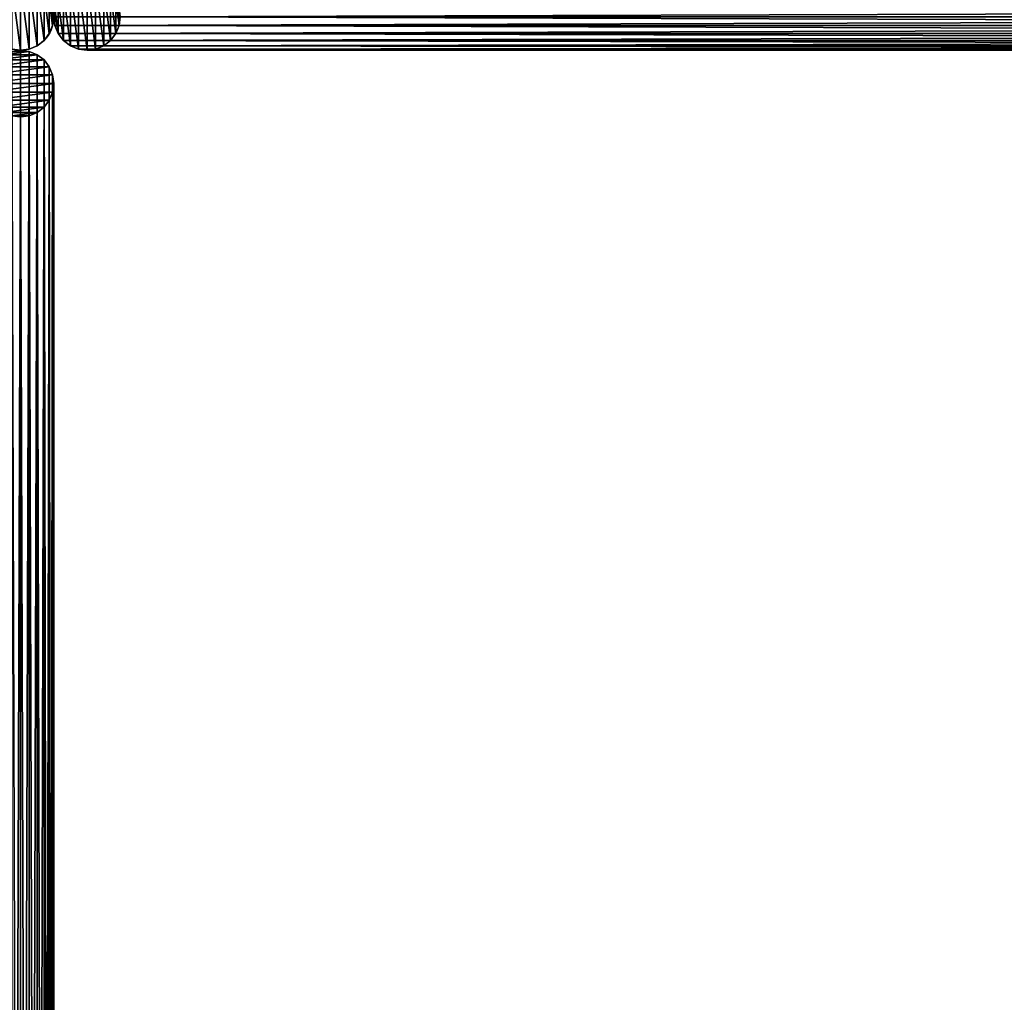
# Model space of a CAD drawing. Units: centimetres. Extents: x -472 to 472, y -472 to 472.
# Drawn here: x 0 to 81, y -81 to 0 of the extents above; entities that cross this region are included whole.
import ezdxf

# ---------------------------------------------------------------- set-up
doc = ezdxf.new("R2010")
doc.units = ezdxf.units.CM
doc.layers.get('0').update_dxf_attribs({"color": 144})

# ---------------------------------------------------------------- blocks, each defined once
blk = doc.blocks.new('Standrohr. May Parasols_ www.may-online.com')
for p, q in [((-0.712, 2.656), (-0.712, 2.656, 177)), ((0, 2.75), (0, 2.75, 177)), ((0.712, 2.656), (0.712, 2.656, 177)), ((-1.945, 1.945), (-1.945, 1.945, 177)), ((-1.375, 2.382), (-1.375, 2.382, 177)), ((1.375, 2.382), (1.375, 2.382, 177)), ((1.945, 1.945), (1.945, 1.945, 177)), ((-2.382, 1.375), (-2.382, 1.375, 177)), ((2.382, 1.375), (2.382, 1.375, 177)), ((-2.75, 0), (-2.75, 0, 177)), ((-2.656, 0.712), (-2.656, 0.712, 177)), ((2.656, 0.712), (2.656, 0.712, 177)), ((2.75, 0), (2.75, 0, 177)), ((-2.656, -0.712), (-2.656, -0.712, 177)), ((2.656, -0.712), (2.656, -0.712, 177)), ((-2.382, -1.375), (-2.382, -1.375, 177)), ((2.382, -1.375), (2.382, -1.375, 177)), ((-1.945, -1.945), (-1.945, -1.945, 177)), ((-1.375, -2.382), (-1.375, -2.382, 177)), ((1.375, -2.382), (1.375, -2.382, 177)), ((1.945, -1.945), (1.945, -1.945, 177)), ((-0.712, -2.656), (-0.712, -2.656, 177)), ((0, -2.75), (0, -2.75, 177)), ((0.712, -2.656), (0.712, -2.656, 177))]:
    blk.add_line(p, q)
for centre in [(0, 0), (0, 0, 177)]:
    blk.add_circle(centre, 2.75)
mesh = blk.add_polyface()
corners = [(-2.656, -0.712), (-2.656, 0.712), (-2.75, 0), (-2.382, -1.375), (-2.382, 1.375), (-1.945, -1.945), (-1.945, 1.945), (-1.375, -2.382), (-1.375, 2.382), (-0.712, -2.656), (-0.712, 2.656), (0, -2.75), (0, 2.75), (0.712, -2.656), (0.712, 2.656), (1.375, -2.382), (1.375, 2.382), (1.945, -1.945), (1.945, 1.945), (2.382, -1.375), (2.382, 1.375), (2.656, -0.712), (2.656, 0.712), (2.75, 0)]
mesh.append_faces([[corners[k] for k in face] for face in [(0, 1, 2), (22, 21, 23)]], dxfattribs={"vtx0": -1})
mesh.append_faces([[corners[k] for k in face] for face in [(1, 3, 4), (4, 5, 6), (6, 7, 8), (8, 9, 10), (10, 11, 12), (12, 13, 14), (14, 15, 16), (16, 17, 18), (18, 19, 20), (20, 21, 22)]], dxfattribs={"vtx0": -1, "vtx1": -1})
mesh.append_faces([[corners[k] for k in face] for face in [(1, 0, 3), (4, 3, 5), (6, 5, 7), (8, 7, 9), (10, 9, 11), (12, 11, 13), (14, 13, 15), (16, 15, 17), (18, 17, 19), (20, 19, 21)]], dxfattribs={"vtx0": -1, "vtx2": -1})
mesh = blk.add_polyface()
corners = [(-2.656, -0.712, 177), (-2.656, 0.712, 177), (-2.75, 0, 177), (-2.382, -1.375, 177), (-2.382, 1.375, 177), (-1.945, -1.945, 177), (-1.945, 1.945, 177), (-1.375, -2.382, 177), (-1.375, 2.382, 177), (-0.712, -2.656, 177), (-0.712, 2.656, 177), (0, -2.75, 177), (0, 2.75, 177), (0.712, -2.656, 177), (0.712, 2.656, 177), (1.375, -2.382, 177), (1.375, 2.382, 177), (1.945, -1.945, 177), (1.945, 1.945, 177), (2.382, -1.375, 177), (2.382, 1.375, 177), (2.656, -0.712, 177), (2.656, 0.712, 177), (2.75, 0, 177)]
mesh.append_faces([[corners[k] for k in face] for face in [(0, 1, 2), (22, 21, 23)]], dxfattribs={"vtx0": -1})
mesh.append_faces([[corners[k] for k in face] for face in [(1, 3, 4), (4, 5, 6), (6, 7, 8), (8, 9, 10), (10, 11, 12), (12, 13, 14), (14, 15, 16), (16, 17, 18), (18, 19, 20), (20, 21, 22)]], dxfattribs={"vtx0": -1, "vtx1": -1})
mesh.append_faces([[corners[k] for k in face] for face in [(1, 0, 3), (4, 3, 5), (6, 5, 7), (8, 7, 9), (10, 9, 11), (12, 11, 13), (14, 13, 15), (16, 15, 17), (18, 17, 19), (20, 19, 21)]], dxfattribs={"vtx0": -1, "vtx2": -1})
mesh = blk.add_polyface()
corners = [(-1.375, 2.382, 177), (-0.712, 2.656), (-1.375, 2.382), (-0.712, 2.656, 177)]
mesh.append_faces([[corners[k] for k in face] for face in [(0, 1, 2), (1, 0, 3)]], dxfattribs={"vtx0": -1})
mesh = blk.add_polyface()
corners = [(-0.712, 2.656, 177), (0, 2.75), (-0.712, 2.656), (0, 2.75, 177)]
mesh.append_faces([[corners[k] for k in face] for face in [(0, 1, 2), (1, 0, 3)]], dxfattribs={"vtx0": -1})
mesh = blk.add_polyface()
corners = [(0, 2.75, 177), (0.712, 2.656), (0, 2.75), (0.712, 2.656, 177)]
mesh.append_faces([[corners[k] for k in face] for face in [(0, 1, 2), (1, 0, 3)]], dxfattribs={"vtx0": -1})
mesh = blk.add_polyface()
corners = [(0.712, 2.656, 177), (1.375, 2.382), (0.712, 2.656), (1.375, 2.382, 177)]
mesh.append_faces([[corners[k] for k in face] for face in [(0, 1, 2), (1, 0, 3)]], dxfattribs={"vtx0": -1})
mesh = blk.add_polyface()
corners = [(-1.945, 1.945, 177), (-2.382, 1.375), (-2.382, 1.375, 177), (-1.945, 1.945)]
mesh.append_faces([[corners[k] for k in face] for face in [(0, 1, 2), (1, 0, 3)]], dxfattribs={"vtx0": -1})
mesh = blk.add_polyface()
corners = [(-1.945, 1.945, 177), (-1.375, 2.382), (-1.945, 1.945), (-1.375, 2.382, 177)]
mesh.append_faces([[corners[k] for k in face] for face in [(0, 1, 2), (1, 0, 3)]], dxfattribs={"vtx0": -1})
mesh = blk.add_polyface()
corners = [(1.375, 2.382, 177), (1.945, 1.945), (1.375, 2.382), (1.945, 1.945, 177)]
mesh.append_faces([[corners[k] for k in face] for face in [(0, 1, 2), (1, 0, 3)]], dxfattribs={"vtx0": -1})
mesh = blk.add_polyface()
corners = [(1.945, 1.945), (2.382, 1.375, 177), (2.382, 1.375), (1.945, 1.945, 177)]
mesh.append_faces([[corners[k] for k in face] for face in [(0, 1, 2), (1, 0, 3)]], dxfattribs={"vtx0": -1})
mesh = blk.add_polyface()
corners = [(-2.382, 1.375, 177), (-2.656, 0.712), (-2.656, 0.712, 177), (-2.382, 1.375)]
mesh.append_faces([[corners[k] for k in face] for face in [(0, 1, 2), (1, 0, 3)]], dxfattribs={"vtx0": -1})
mesh = blk.add_polyface()
corners = [(2.382, 1.375), (2.656, 0.712, 177), (2.656, 0.712), (2.382, 1.375, 177)]
mesh.append_faces([[corners[k] for k in face] for face in [(0, 1, 2), (1, 0, 3)]], dxfattribs={"vtx0": -1})
mesh = blk.add_polyface()
corners = [(-2.656, 0.712, 177), (-2.75, 0), (-2.75, 0, 177), (-2.656, 0.712)]
mesh.append_faces([[corners[k] for k in face] for face in [(0, 1, 2), (1, 0, 3)]], dxfattribs={"vtx0": -1})
mesh = blk.add_polyface()
corners = [(-2.75, 0, 177), (-2.656, -0.712), (-2.656, -0.712, 177), (-2.75, 0)]
mesh.append_faces([[corners[k] for k in face] for face in [(0, 1, 2), (1, 0, 3)]], dxfattribs={"vtx0": -1})
mesh = blk.add_polyface()
corners = [(2.656, 0.712), (2.75, 0, 177), (2.75, 0), (2.656, 0.712, 177)]
mesh.append_faces([[corners[k] for k in face] for face in [(0, 1, 2), (1, 0, 3)]], dxfattribs={"vtx0": -1})
mesh = blk.add_polyface()
corners = [(2.75, 0), (2.656, -0.712, 177), (2.656, -0.712), (2.75, 0, 177)]
mesh.append_faces([[corners[k] for k in face] for face in [(0, 1, 2), (1, 0, 3)]], dxfattribs={"vtx0": -1})
mesh = blk.add_polyface()
corners = [(-2.656, -0.712, 177), (-2.382, -1.375), (-2.382, -1.375, 177), (-2.656, -0.712)]
mesh.append_faces([[corners[k] for k in face] for face in [(0, 1, 2), (1, 0, 3)]], dxfattribs={"vtx0": -1})
mesh = blk.add_polyface()
corners = [(2.656, -0.712), (2.382, -1.375, 177), (2.382, -1.375), (2.656, -0.712, 177)]
mesh.append_faces([[corners[k] for k in face] for face in [(0, 1, 2), (1, 0, 3)]], dxfattribs={"vtx0": -1})
mesh = blk.add_polyface()
corners = [(-2.382, -1.375, 177), (-1.945, -1.945), (-1.945, -1.945, 177), (-2.382, -1.375)]
mesh.append_faces([[corners[k] for k in face] for face in [(0, 1, 2), (1, 0, 3)]], dxfattribs={"vtx0": -1})
mesh = blk.add_polyface()
corners = [(2.382, -1.375), (1.945, -1.945, 177), (1.945, -1.945), (2.382, -1.375, 177)]
mesh.append_faces([[corners[k] for k in face] for face in [(0, 1, 2), (1, 0, 3)]], dxfattribs={"vtx0": -1})
mesh = blk.add_polyface()
corners = [(-1.375, -2.382, 177), (-1.945, -1.945), (-1.375, -2.382), (-1.945, -1.945, 177)]
mesh.append_faces([[corners[k] for k in face] for face in [(0, 1, 2), (1, 0, 3)]], dxfattribs={"vtx0": -1})
mesh = blk.add_polyface()
corners = [(-0.712, -2.656, 177), (-1.375, -2.382), (-0.712, -2.656), (-1.375, -2.382, 177)]
mesh.append_faces([[corners[k] for k in face] for face in [(0, 1, 2), (1, 0, 3)]], dxfattribs={"vtx0": -1})
mesh = blk.add_polyface()
corners = [(1.375, -2.382, 177), (0.712, -2.656), (1.375, -2.382), (0.712, -2.656, 177)]
mesh.append_faces([[corners[k] for k in face] for face in [(0, 1, 2), (1, 0, 3)]], dxfattribs={"vtx0": -1})
mesh = blk.add_polyface()
corners = [(1.945, -1.945, 177), (1.375, -2.382), (1.945, -1.945), (1.375, -2.382, 177)]
mesh.append_faces([[corners[k] for k in face] for face in [(0, 1, 2), (1, 0, 3)]], dxfattribs={"vtx0": -1})
mesh = blk.add_polyface()
corners = [(0, -2.75, 177), (-0.712, -2.656), (0, -2.75), (-0.712, -2.656, 177)]
mesh.append_faces([[corners[k] for k in face] for face in [(0, 1, 2), (1, 0, 3)]], dxfattribs={"vtx0": -1})
mesh = blk.add_polyface()
corners = [(0.712, -2.656, 177), (0, -2.75), (0.712, -2.656), (0, -2.75, 177)]
mesh.append_faces([[corners[k] for k in face] for face in [(0, 1, 2), (1, 0, 3)]], dxfattribs={"vtx0": -1})
blk = doc.blocks.new('StandrohrAdd. May Parasols_ www.may-online.com')
for p, q in [((-0.712, 2.656, 140), (-0.712, 2.656, 203.418)), ((-0.712, 2.656, 203.418), (238.412, 2.656, 277.275)), ((0, 2.75, 140), (0, 2.75, 202.893)), ((0, 2.75, 202.893), (237.7, 2.75, 276.31)), ((0.712, 2.656, 140), (0.712, 2.656, 202.368)), ((0.712, 2.656, 202.368), (236.988, 2.656, 275.345)), ((-1.945, 1.945, 140), (-1.945, 1.945, 204.328)), ((-1.945, 1.945, 204.328), (239.645, 1.945, 278.946)), ((-1.375, 2.382, 140), (-1.375, 2.382, 203.907)), ((-1.375, 2.382, 203.907), (239.075, 2.382, 278.174)), ((1.375, 2.382, 140), (1.375, 2.382, 201.879)), ((1.375, 2.382, 201.879), (236.325, 2.382, 274.446)), ((1.945, 1.945, 140), (1.945, 1.945, 201.458)), ((1.945, 1.945, 201.458), (235.755, 1.945, 273.674)), ((-2.382, 1.375, 140), (-2.382, 1.375, 204.65)), ((-2.382, 1.375, 204.65), (240.082, 1.375, 279.538)), ((2.382, 1.375, 140), (2.382, 1.375, 201.136)), ((2.382, 1.375, 201.136), (235.318, 1.375, 273.082)), ((-2.75, 0, 140), (-2.75, 0, 204.922)), ((-2.75, 0, 204.922), (240.45, 0, 280.038)), ((-2.656, 0.712, 140), (-2.656, 0.712, 204.853)), ((-2.656, 0.712, 204.853), (240.356, 0.712, 279.911)), ((0, 0, 140), (0, 0, 202.893)), ((0, 0, 202.893), (237.7, 0, 276.31)), ((2.656, 0.712, 200.933), (2.656, 0.712, 140)), ((235.044, 0.712, 272.709), (2.656, 0.712, 200.933)), ((2.75, 0, 140), (2.75, 0, 200.864)), ((2.75, 0, 200.864), (234.95, 0, 272.582)), ((-2.656, -0.712, 140), (-2.656, -0.712, 204.853)), ((-2.656, -0.712, 204.853), (240.356, -0.712, 279.911)), ((2.656, -0.712, 140), (2.656, -0.712, 200.933)), ((2.656, -0.712, 200.933), (235.044, -0.712, 272.709)), ((-2.382, -1.375, 140), (-2.382, -1.375, 204.65)), ((-2.382, -1.375, 204.65), (240.082, -1.375, 279.538)), ((2.382, -1.375, 140), (2.382, -1.375, 201.136)), ((2.382, -1.375, 201.136), (235.318, -1.375, 273.082)), ((-1.945, -1.945, 140), (-1.945, -1.945, 204.328)), ((-1.945, -1.945, 204.328), (239.645, -1.945, 278.946)), ((-1.375, -2.382, 140), (-1.375, -2.382, 203.907)), ((-1.375, -2.382, 203.907), (239.075, -2.382, 278.174)), ((1.375, -2.382, 140), (1.375, -2.382, 201.879)), ((1.375, -2.382, 201.879), (236.325, -2.382, 274.446)), ((1.945, -1.945, 140), (1.945, -1.945, 201.458)), ((1.945, -1.945, 201.458), (235.755, -1.945, 273.674)), ((-0.712, -2.656, 140), (-0.712, -2.656, 203.418)), ((-0.712, -2.656, 203.418), (238.412, -2.656, 277.275)), ((0, -2.75, 140), (0, -2.75, 202.893)), ((0, -2.75, 202.893), (237.7, -2.75, 276.31)), ((0.712, -2.656, 140), (0.712, -2.656, 202.368)), ((0.712, -2.656, 202.368), (236.988, -2.656, 275.345))]:
    blk.add_line(p, q)
for points in [[(0, 2.75, 140), (-0.712, 2.656, 140), (-1.375, 2.382, 140), (-1.945, 1.945, 140), (-2.382, 1.375, 140), (-2.656, 0.712, 140), (-2.75, 0, 140), (-2.656, -0.712, 140), (-2.382, -1.375, 140), (-1.945, -1.945, 140), (-1.375, -2.382, 140), (-0.712, -2.656, 140), (0, -2.75, 140), (0.712, -2.656, 140), (1.375, -2.382, 140), (1.945, -1.945, 140), (2.382, -1.375, 140), (2.656, -0.712, 140), (2.75, 0, 140), (2.656, 0.712, 140), (2.382, 1.375, 140), (1.945, 1.945, 140), (1.375, 2.382, 140), (0.712, 2.656, 140), (0, 2.75, 140)], [(0.712, -2.656, 202.368), (0, -2.75, 202.893), (-0.712, -2.656, 203.418), (-1.375, -2.382, 203.907), (-1.945, -1.945, 204.328), (-2.382, -1.375, 204.65), (-2.656, -0.712, 204.853), (-2.75, 0, 204.922), (-2.656, 0.712, 204.853), (-2.382, 1.375, 204.65), (-1.945, 1.945, 204.328), (-1.375, 2.382, 203.907), (-0.712, 2.656, 203.418), (0, 2.75, 202.893), (0.712, 2.656, 202.368), (1.375, 2.382, 201.879), (1.945, 1.945, 201.458), (2.382, 1.375, 201.136), (2.656, 0.712, 200.933), (2.75, 0, 200.864), (2.656, -0.712, 200.933), (2.382, -1.375, 201.136), (1.945, -1.945, 201.458), (1.375, -2.382, 201.879), (0.712, -2.656, 202.368)]]:
    blk.add_polyline3d(points, close=True)
mesh = blk.add_polyface()
corners = [(-2.656, 0.712, 140), (-2.656, -0.712, 140), (-2.75, 0, 140), (-2.382, -1.375, 140), (-2.382, 1.375, 140), (-1.945, -1.945, 140), (-1.945, 1.945, 140), (-1.375, -2.382, 140), (-1.375, 2.382, 140), (-0.712, -2.656, 140), (-0.712, 2.656, 140), (0, -2.75, 140), (0, 2.75, 140), (0.712, -2.656, 140), (0.712, 2.656, 140), (1.375, -2.382, 140), (1.375, 2.382, 140), (1.945, -1.945, 140), (1.945, 1.945, 140), (2.382, -1.375, 140), (2.382, 1.375, 140), (2.656, -0.712, 140), (2.656, 0.712, 140), (2.75, 0, 140)]
mesh.append_faces([[corners[k] for k in face] for face in [(0, 1, 2), (21, 22, 23)]], dxfattribs={"vtx0": -1})
mesh.append_faces([[corners[k] for k in face] for face in [(1, 0, 3), (3, 4, 5), (5, 6, 7), (7, 8, 9), (9, 10, 11), (11, 12, 13), (13, 14, 15), (15, 16, 17), (17, 18, 19), (19, 20, 21)]], dxfattribs={"vtx0": -1, "vtx1": -1})
mesh.append_faces([[corners[k] for k in face] for face in [(3, 0, 4), (5, 4, 6), (7, 6, 8), (9, 8, 10), (11, 10, 12), (13, 12, 14), (15, 14, 16), (17, 16, 18), (19, 18, 20), (21, 20, 22)]], dxfattribs={"vtx0": -1, "vtx2": -1})
mesh = blk.add_polyface()
corners = [(-1.375, 2.382, 203.907), (-0.712, 2.656, 140), (-1.375, 2.382, 140), (-0.712, 2.656, 203.418)]
mesh.append_faces([[corners[k] for k in face] for face in [(0, 1, 2), (1, 0, 3)]], dxfattribs={"vtx0": -1})
mesh = blk.add_polyface()
corners = [(-1.375, 2.382, 203.907), (238.412, 2.656, 277.275), (-0.712, 2.656, 203.418), (239.075, 2.382, 278.174)]
mesh.append_faces([[corners[k] for k in face] for face in [(0, 1, 2), (1, 0, 3)]], dxfattribs={"vtx0": -1})
mesh = blk.add_polyface()
corners = [(-0.712, 2.656, 203.418), (0, 2.75, 140), (-0.712, 2.656, 140), (0, 2.75, 202.893)]
mesh.append_faces([[corners[k] for k in face] for face in [(0, 1, 2), (1, 0, 3)]], dxfattribs={"vtx0": -1})
mesh = blk.add_polyface()
corners = [(-0.712, 2.656, 203.418), (237.7, 2.75, 276.31), (0, 2.75, 202.893), (238.412, 2.656, 277.275)]
mesh.append_faces([[corners[k] for k in face] for face in [(0, 1, 2), (1, 0, 3)]], dxfattribs={"vtx0": -1})
mesh = blk.add_polyface()
corners = [(0, 2.75, 202.893), (0.712, 2.656, 140), (0, 2.75, 140), (0.712, 2.656, 202.368)]
mesh.append_faces([[corners[k] for k in face] for face in [(0, 1, 2), (1, 0, 3)]], dxfattribs={"vtx0": -1})
mesh = blk.add_polyface()
corners = [(0, 2.75, 202.893), (236.988, 2.656, 275.345), (0.712, 2.656, 202.368), (237.7, 2.75, 276.31)]
mesh.append_faces([[corners[k] for k in face] for face in [(0, 1, 2), (1, 0, 3)]], dxfattribs={"vtx0": -1})
mesh = blk.add_polyface()
corners = [(0.712, 2.656, 202.368), (1.375, 2.382, 140), (0.712, 2.656, 140), (1.375, 2.382, 201.879)]
mesh.append_faces([[corners[k] for k in face] for face in [(0, 1, 2), (1, 0, 3)]], dxfattribs={"vtx0": -1})
mesh = blk.add_polyface()
corners = [(0.712, 2.656, 202.368), (236.325, 2.382, 274.446), (1.375, 2.382, 201.879), (236.988, 2.656, 275.345)]
mesh.append_faces([[corners[k] for k in face] for face in [(0, 1, 2), (1, 0, 3)]], dxfattribs={"vtx0": -1})
mesh = blk.add_polyface()
corners = [(-1.945, 1.945, 204.328), (-2.382, 1.375, 140), (-2.382, 1.375, 204.65), (-1.945, 1.945, 140)]
mesh.append_faces([[corners[k] for k in face] for face in [(0, 1, 2), (1, 0, 3)]], dxfattribs={"vtx0": -1})
mesh = blk.add_polyface()
corners = [(240.082, 1.375, 279.538), (-1.945, 1.945, 204.328), (-2.382, 1.375, 204.65), (239.645, 1.945, 278.946)]
mesh.append_faces([[corners[k] for k in face] for face in [(0, 1, 2), (1, 0, 3)]], dxfattribs={"vtx0": -1})
mesh = blk.add_polyface()
corners = [(-1.945, 1.945, 204.328), (-1.375, 2.382, 140), (-1.945, 1.945, 140), (-1.375, 2.382, 203.907)]
mesh.append_faces([[corners[k] for k in face] for face in [(0, 1, 2), (1, 0, 3)]], dxfattribs={"vtx0": -1})
mesh = blk.add_polyface()
corners = [(-1.945, 1.945, 204.328), (239.075, 2.382, 278.174), (-1.375, 2.382, 203.907), (239.645, 1.945, 278.946)]
mesh.append_faces([[corners[k] for k in face] for face in [(0, 1, 2), (1, 0, 3)]], dxfattribs={"vtx0": -1})
mesh = blk.add_polyface()
corners = [(1.375, 2.382, 201.879), (1.945, 1.945, 140), (1.375, 2.382, 140), (1.945, 1.945, 201.458)]
mesh.append_faces([[corners[k] for k in face] for face in [(0, 1, 2), (1, 0, 3)]], dxfattribs={"vtx0": -1})
mesh = blk.add_polyface()
corners = [(1.375, 2.382, 201.879), (235.755, 1.945, 273.674), (1.945, 1.945, 201.458), (236.325, 2.382, 274.446)]
mesh.append_faces([[corners[k] for k in face] for face in [(0, 1, 2), (1, 0, 3)]], dxfattribs={"vtx0": -1})
mesh = blk.add_polyface()
corners = [(1.945, 1.945, 140), (2.382, 1.375, 201.136), (2.382, 1.375, 140), (1.945, 1.945, 201.458)]
mesh.append_faces([[corners[k] for k in face] for face in [(0, 1, 2), (1, 0, 3)]], dxfattribs={"vtx0": -1})
mesh = blk.add_polyface()
corners = [(235.755, 1.945, 273.674), (2.382, 1.375, 201.136), (1.945, 1.945, 201.458), (235.318, 1.375, 273.082)]
mesh.append_faces([[corners[k] for k in face] for face in [(0, 1, 2), (1, 0, 3)]], dxfattribs={"vtx0": -1})
mesh = blk.add_polyface()
corners = [(-2.382, 1.375, 204.65), (-2.656, 0.712, 140), (-2.656, 0.712, 204.853), (-2.382, 1.375, 140)]
mesh.append_faces([[corners[k] for k in face] for face in [(0, 1, 2), (1, 0, 3)]], dxfattribs={"vtx0": -1})
mesh = blk.add_polyface()
corners = [(240.356, 0.712, 279.911), (-2.382, 1.375, 204.65), (-2.656, 0.712, 204.853), (240.082, 1.375, 279.538)]
mesh.append_faces([[corners[k] for k in face] for face in [(0, 1, 2), (1, 0, 3)]], dxfattribs={"vtx0": -1})
mesh = blk.add_polyface()
corners = [(2.382, 1.375, 140), (2.656, 0.712, 200.933), (2.656, 0.712, 140), (2.382, 1.375, 201.136)]
mesh.append_faces([[corners[k] for k in face] for face in [(0, 1, 2), (1, 0, 3)]], dxfattribs={"vtx0": -1})
mesh = blk.add_polyface()
corners = [(235.318, 1.375, 273.082), (2.656, 0.712, 200.933), (2.382, 1.375, 201.136), (235.044, 0.712, 272.709)]
mesh.append_faces([[corners[k] for k in face] for face in [(0, 1, 2), (1, 0, 3)]], dxfattribs={"vtx0": -1})
mesh = blk.add_polyface()
corners = [(-2.656, 0.712, 204.853), (-2.75, 0, 140), (-2.75, 0, 204.922), (-2.656, 0.712, 140)]
mesh.append_faces([[corners[k] for k in face] for face in [(0, 1, 2), (1, 0, 3)]], dxfattribs={"vtx0": -1})
mesh = blk.add_polyface()
corners = [(240.45, 0, 280.038), (-2.656, 0.712, 204.853), (-2.75, 0, 204.922), (240.356, 0.712, 279.911)]
mesh.append_faces([[corners[k] for k in face] for face in [(0, 1, 2), (1, 0, 3)]], dxfattribs={"vtx0": -1})
mesh = blk.add_polyface()
corners = [(-2.75, 0, 204.922), (-2.656, -0.712, 140), (-2.656, -0.712, 204.853), (-2.75, 0, 140)]
mesh.append_faces([[corners[k] for k in face] for face in [(0, 1, 2), (1, 0, 3)]], dxfattribs={"vtx0": -1})
mesh = blk.add_polyface()
corners = [(-2.656, -0.712, 204.853), (240.45, 0, 280.038), (-2.75, 0, 204.922), (240.356, -0.712, 279.911)]
mesh.append_faces([[corners[k] for k in face] for face in [(0, 1, 2), (1, 0, 3)]], dxfattribs={"vtx0": -1})
mesh = blk.add_polyface()
corners = [(2.656, 0.712, 140), (2.75, 0, 200.864), (2.75, 0, 140), (2.656, 0.712, 200.933)]
mesh.append_faces([[corners[k] for k in face] for face in [(0, 1, 2), (1, 0, 3)]], dxfattribs={"vtx0": -1})
mesh = blk.add_polyface()
corners = [(235.044, 0.712, 272.709), (2.75, 0, 200.864), (2.656, 0.712, 200.933), (234.95, 0, 272.582)]
mesh.append_faces([[corners[k] for k in face] for face in [(0, 1, 2), (1, 0, 3)]], dxfattribs={"vtx0": -1})
mesh = blk.add_polyface()
corners = [(2.75, 0, 140), (2.656, -0.712, 200.933), (2.656, -0.712, 140), (2.75, 0, 200.864)]
mesh.append_faces([[corners[k] for k in face] for face in [(0, 1, 2), (1, 0, 3)]], dxfattribs={"vtx0": -1})
mesh = blk.add_polyface()
corners = [(2.75, 0, 200.864), (235.044, -0.712, 272.709), (2.656, -0.712, 200.933), (234.95, 0, 272.582)]
mesh.append_faces([[corners[k] for k in face] for face in [(0, 1, 2), (1, 0, 3)]], dxfattribs={"vtx0": -1})
mesh = blk.add_polyface()
corners = [(-2.656, -0.712, 204.853), (-2.382, -1.375, 140), (-2.382, -1.375, 204.65), (-2.656, -0.712, 140)]
mesh.append_faces([[corners[k] for k in face] for face in [(0, 1, 2), (1, 0, 3)]], dxfattribs={"vtx0": -1})
mesh = blk.add_polyface()
corners = [(-2.382, -1.375, 204.65), (240.356, -0.712, 279.911), (-2.656, -0.712, 204.853), (240.082, -1.375, 279.538)]
mesh.append_faces([[corners[k] for k in face] for face in [(0, 1, 2), (1, 0, 3)]], dxfattribs={"vtx0": -1})
mesh = blk.add_polyface()
corners = [(2.656, -0.712, 140), (2.382, -1.375, 201.136), (2.382, -1.375, 140), (2.656, -0.712, 200.933)]
mesh.append_faces([[corners[k] for k in face] for face in [(0, 1, 2), (1, 0, 3)]], dxfattribs={"vtx0": -1})
mesh = blk.add_polyface()
corners = [(2.656, -0.712, 200.933), (235.318, -1.375, 273.082), (2.382, -1.375, 201.136), (235.044, -0.712, 272.709)]
mesh.append_faces([[corners[k] for k in face] for face in [(0, 1, 2), (1, 0, 3)]], dxfattribs={"vtx0": -1})
mesh = blk.add_polyface()
corners = [(-2.382, -1.375, 204.65), (-1.945, -1.945, 140), (-1.945, -1.945, 204.328), (-2.382, -1.375, 140)]
mesh.append_faces([[corners[k] for k in face] for face in [(0, 1, 2), (1, 0, 3)]], dxfattribs={"vtx0": -1})
mesh = blk.add_polyface()
corners = [(-1.945, -1.945, 204.328), (240.082, -1.375, 279.538), (-2.382, -1.375, 204.65), (239.645, -1.945, 278.946)]
mesh.append_faces([[corners[k] for k in face] for face in [(0, 1, 2), (1, 0, 3)]], dxfattribs={"vtx0": -1})
mesh = blk.add_polyface()
corners = [(2.382, -1.375, 140), (1.945, -1.945, 201.458), (1.945, -1.945, 140), (2.382, -1.375, 201.136)]
mesh.append_faces([[corners[k] for k in face] for face in [(0, 1, 2), (1, 0, 3)]], dxfattribs={"vtx0": -1})
mesh = blk.add_polyface()
corners = [(2.382, -1.375, 201.136), (235.755, -1.945, 273.674), (1.945, -1.945, 201.458), (235.318, -1.375, 273.082)]
mesh.append_faces([[corners[k] for k in face] for face in [(0, 1, 2), (1, 0, 3)]], dxfattribs={"vtx0": -1})
mesh = blk.add_polyface()
corners = [(-1.375, -2.382, 203.907), (-1.945, -1.945, 140), (-1.375, -2.382, 140), (-1.945, -1.945, 204.328)]
mesh.append_faces([[corners[k] for k in face] for face in [(0, 1, 2), (1, 0, 3)]], dxfattribs={"vtx0": -1})
mesh = blk.add_polyface()
corners = [(239.075, -2.382, 278.174), (-1.945, -1.945, 204.328), (-1.375, -2.382, 203.907), (239.645, -1.945, 278.946)]
mesh.append_faces([[corners[k] for k in face] for face in [(0, 1, 2), (1, 0, 3)]], dxfattribs={"vtx0": -1})
mesh = blk.add_polyface()
corners = [(-0.712, -2.656, 203.418), (-1.375, -2.382, 140), (-0.712, -2.656, 140), (-1.375, -2.382, 203.907)]
mesh.append_faces([[corners[k] for k in face] for face in [(0, 1, 2), (1, 0, 3)]], dxfattribs={"vtx0": -1})
mesh = blk.add_polyface()
corners = [(238.412, -2.656, 277.275), (-1.375, -2.382, 203.907), (-0.712, -2.656, 203.418), (239.075, -2.382, 278.174)]
mesh.append_faces([[corners[k] for k in face] for face in [(0, 1, 2), (1, 0, 3)]], dxfattribs={"vtx0": -1})
mesh = blk.add_polyface()
corners = [(1.375, -2.382, 201.879), (0.712, -2.656, 140), (1.375, -2.382, 140), (0.712, -2.656, 202.368)]
mesh.append_faces([[corners[k] for k in face] for face in [(0, 1, 2), (1, 0, 3)]], dxfattribs={"vtx0": -1})
mesh = blk.add_polyface()
corners = [(236.325, -2.382, 274.446), (0.712, -2.656, 202.368), (1.375, -2.382, 201.879), (236.988, -2.656, 275.345)]
mesh.append_faces([[corners[k] for k in face] for face in [(0, 1, 2), (1, 0, 3)]], dxfattribs={"vtx0": -1})
mesh = blk.add_polyface()
corners = [(1.945, -1.945, 201.458), (1.375, -2.382, 140), (1.945, -1.945, 140), (1.375, -2.382, 201.879)]
mesh.append_faces([[corners[k] for k in face] for face in [(0, 1, 2), (1, 0, 3)]], dxfattribs={"vtx0": -1})
mesh = blk.add_polyface()
corners = [(235.755, -1.945, 273.674), (1.375, -2.382, 201.879), (1.945, -1.945, 201.458), (236.325, -2.382, 274.446)]
mesh.append_faces([[corners[k] for k in face] for face in [(0, 1, 2), (1, 0, 3)]], dxfattribs={"vtx0": -1})
mesh = blk.add_polyface()
corners = [(0, -2.75, 202.893), (-0.712, -2.656, 140), (0, -2.75, 140), (-0.712, -2.656, 203.418)]
mesh.append_faces([[corners[k] for k in face] for face in [(0, 1, 2), (1, 0, 3)]], dxfattribs={"vtx0": -1})
mesh = blk.add_polyface()
corners = [(237.7, -2.75, 276.31), (-0.712, -2.656, 203.418), (0, -2.75, 202.893), (238.412, -2.656, 277.275)]
mesh.append_faces([[corners[k] for k in face] for face in [(0, 1, 2), (1, 0, 3)]], dxfattribs={"vtx0": -1})
mesh = blk.add_polyface()
corners = [(0.712, -2.656, 202.368), (0, -2.75, 140), (0.712, -2.656, 140), (0, -2.75, 202.893)]
mesh.append_faces([[corners[k] for k in face] for face in [(0, 1, 2), (1, 0, 3)]], dxfattribs={"vtx0": -1})
mesh = blk.add_polyface()
corners = [(236.988, -2.656, 275.345), (0, -2.75, 202.893), (0.712, -2.656, 202.368), (237.7, -2.75, 276.31)]
mesh.append_faces([[corners[k] for k in face] for face in [(0, 1, 2), (1, 0, 3)]], dxfattribs={"vtx0": -1})
blk = doc.blocks.new('RIALTO_round_RG4_3500')
at = {"color": 7}
for name, p in [('Standrohr. May Parasols_ www.may-online.com', (0, 0)), ('StandrohrAdd. May Parasols_ www.may-online.com', (5.5, 0))]:
    blk.add_blockref(name, p, dxfattribs=at)
at = {"color": 7, "rotation": 270}
blk.add_blockref('StandrohrAdd. May Parasols_ www.may-online.com', (0, -5.5), dxfattribs=at)

msp = doc.modelspace()

# ---------------------------------------------------------------- block references
msp.add_blockref('RIALTO_round_RG4_3500', (0, 0))

doc.saveas('drawing.dxf')
